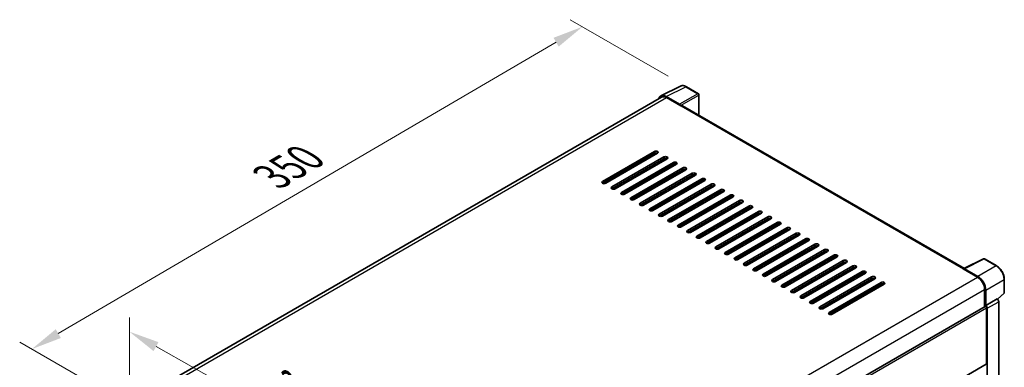
# Model space of a CAD drawing. Units: millimetres. Extents: x 1 to 9846, y -2 to 1684.
# Drawn here: x 1097 to 1580, y 599 to 769 of the extents above; entities that cross this region are included whole.
import ezdxf

# ---------------------------------------------------------------- set-up
doc = ezdxf.new("R2010")
doc.units = ezdxf.units.MM
for name, color, linetype, lineweight in [('Dimension (ISO)', 7, 'Continuous', 18), ('Visible (ISO)', 7, 'Continuous', 35), ('Visible Narrow (ISO)', 7, 'Continuous', 25)]:
    doc.layers.add(name, color=color, linetype=linetype, lineweight=lineweight)
doc.styles.add('Note Text (TK)', font='MS PGothic.ttf')
doc.dimstyles.new('Default - Method 1b (TK)', dxfattribs={"dimscale": 6, "dimtxt": 2.5, "dimasz": 2.5, "dimexe": 1, "dimexo": 1.5, "dimgap": 1, "dimtad": 1, "dimtoh": 1, "dimrnd": 1e-08, "dimdsep": 46, "dimtxsty": 'Note Text (TK)', "dimcen": 0.09, "dimdle": 5, "dimclrd": 100, "dimclre": 100, "dimclrt": 7, "dimadec": 1, "dimazin": 1, "dimtfac": 1, "dimtmove": 0, "dimatfit": 3, "dimfxl": 1, "dimtolj": 1, "dimlwd": -1, "dimlwe": -1, "dimarcsym": 0})

# ---------------------------------------------------------------- blocks, each defined once
blk = doc.blocks.new('*D33')
at = {"layer": 'Defpoints', "color": 0}
for p in [(1151.12, 579.59), (1314.39, 524.71), (1314.39, 487.84)]:
    blk.add_point(p, dxfattribs=at)
at = {"layer": 'Dimension (ISO)', "color": 100}
for p, q in [((1151.12, 589.91), (1151.12, 623.33)), ((1164.2, 609.1), (1301.32, 532.06)), ((1314.39, 498.17), (1314.39, 531.59))]:
    blk.add_line(p, q, dxfattribs=at)
for points in [[(1165.42, 611.28), (1162.98, 606.92), (1151.12, 616.45)], [(1302.54, 534.24), (1300.09, 529.88), (1314.39, 524.71)]]:
    blk.add_solid(points, dxfattribs=at)
at = {"layer": 'Dimension (ISO)', "color": 7, "insert": (1225.96, 589.89), "char_height": 15, "attachment_point": 4, "rotation": 330.6675, "style": 'Note Text (TK)'}
blk.add_mtext('\\A1;{\\Q-29.332;\\W0.822;\\H0.816x; \\fＭＳ Ｐゴシック|b0|i0;\\H15.0000;210}', dxfattribs=at)
blk = doc.blocks.new('*D34')
at = {"layer": 'Defpoints', "color": 0}
for p in [(1373.23, 765.89), (1424.14, 736.49), (1153.94, 578.7)]:
    blk.add_point(p, dxfattribs=at)
at = {"layer": 'Dimension (ISO)', "color": 100}
for p, q in [((1415.17, 741.67), (1367.25, 769.34)), ((1116.3, 615.48), (1360.28, 758.31)), ((1144.97, 583.88), (1097.37, 611.36))]:
    blk.add_line(p, q, dxfattribs=at)
for points in [[(1359.02, 760.47), (1361.54, 756.15), (1373.23, 765.89)], [(1115.04, 617.64), (1117.56, 613.33), (1103.35, 607.91)]]:
    blk.add_solid(points, dxfattribs=at)
at = {"layer": 'Dimension (ISO)', "color": 7, "insert": (1218.24, 690.8), "char_height": 15, "attachment_point": 4, "rotation": 30.344, "style": 'Note Text (TK)'}
blk.add_mtext('\\A1;{\\Q-29.656;\\W0.819;\\H0.816x; \\fＭＳ Ｐゴシック|b0|i0;\\H15.0000;350}', dxfattribs=at)

msp = doc.modelspace()

# ---------------------------------------------------------------- linework, layer by layer
at = {"layer": 'Visible (ISO)'}
for p, q in [((1411.6563, 732.0041), (1421.2559, 736.7984)), ((1430.0505, 733.0792), (1424.1385, 736.4925)), ((1412.0261, 731.3667), (1169.1685, 591.1528)), ((1420.8448, 727.8945), (1414.2854, 731.6816)), ((1414.4806, 731.1235), (1421.4231, 727.1153)), ((1430.3232, 722.5302), (1430.3232, 732.6069)), ((1421.2303, 727.2266), (1421.2303, 727.2269)), ((1560.4143, 647.4221), (1422.2413, 727.1963)), ((1383.0465, 690.0389), (1408.5024, 704.7358)), ((1408.5024, 703.8451), (1383.0465, 689.1482)), ((1383.8179, 688.9637), (1409.7854, 703.956)), ((1410.0451, 703.8451), (1384.5893, 689.1482)), ((1387.6749, 687.3667), (1413.1307, 702.0637)), ((1413.1307, 701.1729), (1387.6749, 686.476)), ((1414.6735, 701.1729), (1389.2176, 686.476)), ((1406.9596, 702.0637), (1406.7336, 702.1941)), ((1412.3593, 699.8369), (1412.3593, 700.7276)), ((1412.5522, 699.9482), (1412.5522, 700.8389)), ((1392.3032, 684.6946), (1417.759, 699.3915)), ((1417.759, 698.5008), (1392.3032, 683.8038)), ((1419.3018, 698.5008), (1393.846, 683.8038)), ((1396.9315, 682.0224), (1422.3874, 696.7193)), ((1422.3874, 695.8286), (1396.9315, 681.1317)), ((1423.9301, 695.8286), (1398.4743, 681.1317)), ((1412.5522, 694.6039), (1412.5522, 695.4946)), ((1401.5599, 679.3502), (1427.0157, 694.0472)), ((1427.0157, 693.1564), (1401.5599, 678.4595)), ((1428.5585, 693.1564), (1403.1026, 678.4595)), ((1406.1882, 676.678), (1431.644, 691.375)), ((1431.644, 690.4843), (1406.1882, 675.7873)), ((1433.1868, 690.4843), (1407.731, 675.7873)), ((1412.5522, 689.2595), (1412.5522, 690.1502)), ((1410.8165, 674.0059), (1436.2724, 688.7028)), ((1436.2724, 687.8121), (1410.8165, 673.1152)), ((1437.8152, 687.8121), (1412.3593, 673.1152)), ((1415.4449, 671.3337), (1440.9007, 686.0306)), ((1412.5522, 683.9152), (1412.5522, 684.8059)), ((1440.9007, 685.1399), (1415.4449, 670.443)), ((1442.4435, 685.1399), (1416.9876, 670.443)), ((1420.0732, 668.6615), (1445.529, 683.3585)), ((1445.529, 682.4678), (1420.0732, 667.7708)), ((1447.0718, 682.4678), (1421.616, 667.7708)), ((1424.7015, 665.9894), (1450.1574, 680.6863)), ((1412.5522, 678.5708), (1412.5522, 679.4616)), ((1450.1574, 679.7956), (1424.7015, 665.0986)), ((1451.7002, 679.7956), (1426.2443, 665.0986)), ((1429.3299, 663.3172), (1454.7857, 678.0141)), ((1454.7857, 677.1234), (1429.3299, 662.4265)), ((1456.3285, 677.1234), (1430.8726, 662.4265)), ((1412.3593, 673.1152), (1412.3593, 674.0059)), ((1412.5522, 673.2265), (1412.5522, 674.1172)), ((1433.9582, 660.645), (1459.414, 675.342)), ((1459.414, 674.4512), (1433.9582, 659.7543)), ((1460.9568, 674.4512), (1435.501, 659.7543)), ((1438.5865, 657.9729), (1464.0424, 672.6698)), ((1464.0424, 671.7791), (1438.5865, 657.0821)), ((1465.5852, 671.7791), (1440.1293, 657.0821)), ((1443.2149, 655.3007), (1468.6707, 669.9976)), ((1468.6707, 669.1069), (1443.2149, 654.41)), ((1470.2135, 669.1069), (1444.7577, 654.41)), ((1447.8432, 652.6285), (1473.2991, 667.3255)), ((1473.2991, 666.4347), (1447.8432, 651.7378)), ((1474.8418, 666.4347), (1449.386, 651.7378)), ((1452.4715, 649.9563), (1477.9274, 664.6533)), ((1477.9274, 663.7626), (1452.4715, 649.0656)), ((1479.4702, 663.7626), (1454.0143, 649.0656)), ((1457.0999, 647.2842), (1482.5557, 661.9811)), ((1482.5557, 661.0904), (1457.0999, 646.3934)), ((1484.0985, 661.0904), (1458.6427, 646.3934)), ((1461.7282, 644.612), (1487.1841, 659.3089)), ((1487.1841, 658.4182), (1461.7282, 643.7213)), ((1488.7268, 658.4182), (1463.271, 643.7213)), ((1466.3566, 641.9398), (1491.8124, 656.6368)), ((1491.8124, 655.746), (1466.3566, 641.0491)), ((1493.3552, 655.746), (1467.8993, 641.0491)), ((1470.9849, 639.2677), (1496.4407, 653.9646)), ((1496.4407, 653.0739), (1470.9849, 638.3769)), ((1497.9835, 653.0739), (1472.5277, 638.3769)), ((1560.2029, 647.3166), (1569.8025, 652.1108)), ((1576.2309, 648.682), (1570.3189, 652.0952)), ((1475.6132, 636.5955), (1501.0691, 651.2924)), ((1501.0691, 650.4017), (1475.6132, 635.7048)), ((1502.6118, 650.4017), (1477.156, 635.7048)), ((1480.2416, 633.9233), (1505.6974, 648.6203)), ((1505.6974, 647.7295), (1480.2416, 633.0326)), ((1507.2402, 647.7295), (1481.7843, 633.0326)), ((1559.8875, 647.1728), (1566.83, 643.1646)), ((1560.0803, 647.0618), (1560.0803, 647.0615)), ((1567.0252, 643.4972), (1560.4658, 647.2843)), ((1484.8699, 631.2511), (1510.3257, 645.9481)), ((1510.3257, 645.0574), (1484.8699, 630.3604)), ((1511.8685, 645.0574), (1486.4127, 630.3604)), ((1489.4982, 628.579), (1514.9541, 643.2759)), ((1514.9541, 642.3852), (1489.4982, 627.6883)), ((1516.4969, 642.3852), (1491.041, 627.6883)), ((1579.9727, 635.5967), (1579.9727, 642.2009)), ((1494.1266, 625.9068), (1519.5824, 640.6037)), ((1519.5824, 639.713), (1494.1266, 625.0161)), ((1521.1252, 639.713), (1495.6693, 625.0161)), ((1570.3012, 637.1522), (1570.3012, 628.6521)), ((1570.8798, 629.247), (1570.8798, 636.8209)), ((1570.8798, 629.247), (1576.4632, 632.4706)), ((1576.4636, 632.4703), (1576.4632, 632.4706)), ((1576.6796, 632.31), (1579.7978, 635.1965)), ((1326.6221, 487.9639), (1570.6071, 628.8287)), ((1570.8803, 629.2467), (1570.8798, 629.247)), ((1571.2655, 600.7439), (1571.2655, 628.1336)), ((1571.6512, 567.3412), (1571.6512, 627.9115)), ((1577.2346, 571.0313), (1577.2346, 631.135)), ((1362.3589, 479.9471), (1571.1525, 600.4942))]:
    msp.add_line(p, q, dxfattribs=at)
for centre, start, end in [((1429.7778, 732.6069), 0, 60), ((1570.0462, 651.6229), 60, 116.538708), ((1579.4273, 635.5967), 312.789481, 0)]:
    msp.add_arc(centre, 0.5455, start, end, dxfattribs=at)
for centre, major_axis, ratio, start_param, end_param in [((1414.2901, 727.2225), (-2.7306, 4.7295), 0.5766475, 5.49839613, 6.80992005), ((1414.4806, 727.1153), (-2.4545, 4.2514), 0.57735027, 5.49778714, 6.28318531), ((1420.8444, 727.4492), (0.2727, -0.4724), 0.5780539, 0.78600715, 2.3555855), ((1421.4231, 725.7792), (0.8182, 1.4171), 0.57735027, 0, 0.78539816), ((1409.2737, 704.2905), (1.0909, 0), 0.57735027, 5.49778716, 8.63937978), ((1409.2737, 703.3998), (-1.0909, 0), 0.57735027, 3.92699082, 5.49778713), ((1413.9021, 701.6183), (1.0909, 0), 0.57735027, 5.49778716, 8.63937978), ((1413.9021, 700.7276), (-1.0909, 0), 0.57735027, 3.92699082, 5.49778713), ((1418.5304, 698.9461), (1.0909, 0), 0.57735027, 5.49778716, 8.63937978), ((1418.5304, 698.0554), (-1.0909, 0), 0.57735027, 3.92699082, 5.49778713), ((1423.1588, 696.274), (1.0909, 0), 0.57735027, 5.49778716, 8.63937978), ((1423.1588, 695.3832), (-1.0909, 0), 0.57735027, 3.92699082, 5.49778713), ((1427.7871, 693.6018), (1.0909, 0), 0.57735027, 5.49778716, 8.63937978), ((1427.7871, 692.7111), (-1.0909, 0), 0.57735027, 3.92699082, 5.49778713), ((1432.4154, 690.9296), (1.0909, 0), 0.57735027, 5.49778716, 8.63937978), ((1432.4154, 690.0389), (-1.0909, 0), 0.57735027, 3.92699082, 5.49778713), ((1383.8179, 689.5935), (-1.0909, 0), 0.57735027, 5.49778716, 8.63937978), ((1388.4462, 686.9214), (-1.0909, 0), 0.57735027, 5.49778716, 8.63937978), ((1437.0438, 688.2575), (1.0909, 0), 0.57735027, 5.49778716, 8.63937978), ((1437.0438, 687.3667), (-1.0909, 0), 0.57735027, 3.92699082, 5.49778713), ((1441.6721, 685.5853), (1.0909, 0), 0.57735027, 5.49778716, 8.63937978), ((1441.6721, 684.6946), (-1.0909, 0), 0.57735027, 3.92699082, 5.49778713), ((1393.0746, 684.2492), (-1.0909, 0), 0.57735027, 5.49778716, 8.63937978), ((1397.7029, 681.577), (-1.0909, 0), 0.57735027, 5.49778716, 8.63937978), ((1446.3004, 682.9131), (1.0909, 0), 0.57735027, 5.49778716, 8.63937978), ((1446.3004, 682.0224), (-1.0909, 0), 0.57735027, 3.92699082, 5.49778713), ((1450.9288, 680.2409), (1.0909, 0), 0.57735027, 5.49778716, 8.63937978), ((1402.3312, 678.9049), (-1.0909, 0), 0.57735027, 5.49778716, 8.63937978), ((1406.9596, 676.2327), (-1.0909, 0), 0.57735027, 5.49778716, 8.63937978), ((1450.9288, 679.3502), (-1.0909, 0), 0.57735027, 3.92699082, 5.49778713), ((1455.5571, 677.5688), (1.0909, 0), 0.57735027, 5.49778716, 8.63937978), ((1455.5571, 676.678), (-1.0909, 0), 0.57735027, 3.92699082, 5.49778713), ((1411.5879, 673.5605), (-1.0909, 0), 0.57735027, 5.49778716, 8.63937978), ((1416.2163, 670.8883), (-1.0909, 0), 0.57735027, 5.49778716, 8.63937978), ((1460.1854, 674.8966), (1.0909, 0), 0.57735027, 5.49778715, 8.63937978), ((1460.1854, 674.0059), (-1.0909, 0), 0.57735027, 3.92699082, 5.49778713), ((1464.8138, 672.2244), (1.0909, 0), 0.57735027, 5.49778715, 8.63937978), ((1464.8138, 671.3337), (-1.0909, 0), 0.57735027, 3.92699082, 5.49778713), ((1420.8446, 668.2162), (-1.0909, 0), 0.57735027, 5.49778716, 8.63937978), ((1425.4729, 665.544), (-1.0909, 0), 0.57735027, 5.49778716, 8.63937978), ((1469.4421, 669.5523), (1.0909, 0), 0.57735027, 5.49778716, 8.63937978), ((1469.4421, 668.6615), (-1.0909, 0), 0.57735027, 3.92699082, 5.49778713), ((1474.0704, 666.8801), (1.0909, 0), 0.57735027, 5.49778716, 8.63937978), ((1474.0704, 665.9894), (-1.0909, 0), 0.57735027, 3.92699082, 5.49778713), ((1430.1013, 662.8718), (-1.0909, 0), 0.57735027, 5.49778716, 8.63937978), ((1478.6988, 664.2079), (1.0909, 0), 0.57735027, 5.49778716, 8.63937978), ((1478.6988, 663.3172), (-1.0909, 0), 0.57735027, 3.92699082, 5.49778713), ((1483.3271, 661.5357), (1.0909, 0), 0.57735027, 5.49778716, 8.63937978), ((1483.3271, 660.645), (-1.0909, 0), 0.57735027, 3.92699082, 5.49778713), ((1434.7296, 660.1997), (-1.0909, 0), 0.57735027, 5.49778716, 8.63937978), ((1439.3579, 657.5275), (-1.0909, 0), 0.57735027, 5.49778716, 8.63937978), ((1487.9554, 658.8636), (1.0909, 0), 0.57735027, 5.49778716, 8.63937978), ((1487.9554, 657.9729), (-1.0909, 0), 0.57735027, 3.92699082, 5.49778713), ((1492.5838, 656.1914), (1.0909, 0), 0.57735027, 5.49778716, 8.63937978), ((1443.9863, 654.8553), (-1.0909, 0), 0.57735027, 5.49778716, 8.63937978), ((1448.6146, 652.1832), (-1.0909, 0), 0.57735027, 5.49778716, 8.63937978), ((1492.5838, 655.3007), (-1.0909, 0), 0.57735027, 3.92699082, 5.49778713), ((1497.2121, 653.5192), (1.0909, 0), 0.57735027, 5.49778716, 8.63937978), ((1497.2121, 652.6285), (-1.0909, 0), 0.57735027, 3.92699082, 5.49778713), ((1501.8405, 650.8471), (1.0909, 0), 0.57735027, 5.49778716, 8.63937978), ((1453.2429, 649.511), (-1.0909, 0), 0.57735027, 5.49778716, 8.63937978), ((1457.8713, 646.8388), (-1.0909, 0), 0.57735027, 5.49778716, 8.63937978), ((1501.8405, 649.9563), (-1.0909, 0), 0.57735027, 3.92699082, 5.49778713), ((1506.4688, 648.1749), (1.0909, 0), 0.57735027, 5.49778716, 8.63937978), ((1506.4688, 647.2842), (-1.0909, 0), 0.57735027, 3.92699082, 5.49778713), ((1559.8875, 645.8367), (0.8182, 1.4171), 0.57735027, 0.53865784, 0.78539816), ((1560.4663, 646.8384), (-0.2731, 0.473), 0.5766475, 5.49839613, 7.06797448), ((1462.4996, 644.1666), (-1.0909, 0), 0.57735027, 5.49778716, 8.63937978), ((1467.1279, 641.4945), (-1.0909, 0), 0.57735027, 5.49778716, 8.63937978), ((1511.0971, 645.5027), (1.0909, 0), 0.57735027, 5.49778716, 8.63937978), ((1511.0971, 644.612), (-1.0909, 0), 0.57735027, 3.92699082, 5.49778713), ((1515.7255, 642.8306), (1.0909, 0), 0.57735027, 5.49778716, 8.63937978), ((1515.7255, 641.9398), (-1.0909, 0), 0.57735027, 3.92699082, 5.49778713), ((1566.83, 639.1563), (2.4545, -4.2514), 0.57735027, 0.78539816, 2.35619449), ((1567.0205, 639.0436), (2.7273, -4.7238), 0.5780539, 0.78600715, 2.3555855), ((1471.7563, 638.8223), (-1.0909, 0), 0.57735027, 5.49778716, 8.63937978), ((1520.3538, 640.1584), (1.0909, 0), 0.57735027, 5.49778716, 8.63937978), ((1520.3538, 639.2677), (-1.0909, 0), 0.57735027, 3.92699082, 5.49778713), ((1476.3846, 636.1501), (-1.0909, 0), 0.57735027, 5.49778716, 8.63937978), ((1481.0129, 633.478), (-1.0909, 0), 0.57735027, 5.49778716, 8.63937978), ((1576.4627, 631.5796), (-0.5455, 0.9448), 0.5780539, 3.9275998, 5.49717816), ((1485.6413, 630.8058), (-1.0909, 0), 0.57735027, 5.49778716, 8.63937978), ((1490.2696, 628.1336), (-1.0909, 0), 0.57735027, 5.49778716, 8.63937978), ((1570.8798, 628.3563), (-0.2727, 0.4724), 0.57735027, 3.92699082, 6.28318531), ((1570.8793, 628.356), (0.5455, -0.9448), 0.5780539, 0.78600715, 2.3555855), ((1494.898, 625.4614), (-1.0909, 0), 0.57735027, 5.49778716, 8.63937978), ((1570.8798, 600.9665), (0.2727, -0.4724), 0.57735027, 0, 0.78539816)]:
    msp.add_ellipse(centre, major_axis=major_axis, ratio=ratio, start_param=start_param, end_param=end_param, dxfattribs=at)
for points, knots in [([(1424.1385, 736.4925), (1423.9444, 736.6046), (1423.7481, 736.7012), (1423.3533, 736.8602), (1423.1549, 736.9226), (1422.7589, 737.0098), (1422.5612, 737.0345), (1422.171, 737.042), (1421.9783, 737.0248), (1421.6053, 736.9452), (1421.425, 736.8828), (1421.2559, 736.7984)], [-0.784789176, -0.784789176, -0.784789176, -0.784789176, -0.634804167, -0.634804167, -0.484819157, -0.484819157, -0.334834148, -0.334834148, -0.184849139, -0.184849139, -0.03486413, -0.03486413, -0.03486413, -0.03486413]), ([(1579.9727, 642.2009), (1579.9727, 642.4354), (1579.9568, 642.6763), (1579.8946, 643.166), (1579.8483, 643.4149), (1579.7271, 643.9158), (1579.6521, 644.1679), (1579.4756, 644.6701), (1579.374, 644.9202), (1579.1464, 645.4133), (1579.0205, 645.6562), (1578.7472, 646.1296), (1578.5997, 646.3601), (1578.2865, 646.8037), (1578.1207, 647.0168), (1577.7741, 647.4208), (1577.5933, 647.6117), (1577.22, 647.9672), (1577.0276, 648.1317), (1576.6346, 648.4305), (1576.434, 648.5647), (1576.2309, 648.682)], [-0.78478918, -0.78478918, -0.78478918, -0.78478918, -0.62783134, -0.62783134, -0.47087351, -0.47087351, -0.31391567, -0.31391567, -0.15695784, -0.15695784, 0, 0, 0.15695784, 0.15695784, 0.31391567, 0.31391567, 0.47087351, 0.47087351, 0.62783134, 0.62783134, 0.78478918, 0.78478918, 0.78478918, 0.78478918])]:
    msp.add_open_spline(points, degree=3, knots=knots, dxfattribs=at)
at = {"layer": 'Visible Narrow (ISO)'}
for p, q in [((1414.2854, 731.6816), (1423.8793, 736.473)), ((1423.8793, 736.473), (1429.7912, 733.0597)), ((1170.6087, 590.324), (1414.4806, 731.1235)), ((1429.7912, 733.0597), (1420.8448, 727.8945)), ((1421.2303, 727.2269), (1430.1767, 732.3921)), ((1430.1767, 732.3921), (1430.1767, 722.6148)), ((1421.4231, 727.1153), (1559.8875, 647.1728)), ((1408.5024, 704.7358), (1408.5024, 703.8451)), ((1383.5356, 688.9852), (1409.5561, 704.0081)), ((1407.8907, 702.8622), (1408.1167, 702.7317)), ((1413.1307, 702.0637), (1413.1307, 701.1729)), ((1417.759, 699.3915), (1417.759, 698.5008)), ((1422.3874, 696.7193), (1422.3874, 695.8286)), ((1427.0157, 694.0472), (1427.0157, 693.1564)), ((1431.644, 691.375), (1431.644, 690.4843)), ((1383.0465, 690.0389), (1383.0465, 689.1482)), ((1387.6749, 687.3667), (1387.6749, 686.476)), ((1436.2724, 688.7028), (1436.2724, 687.8121)), ((1440.9007, 686.0306), (1440.9007, 685.1399)), ((1392.3032, 684.6946), (1392.3032, 683.8038)), ((1396.9315, 682.0224), (1396.9315, 681.1317)), ((1445.529, 683.3585), (1445.529, 682.4678)), ((1450.1574, 680.6863), (1450.1574, 679.7956)), ((1401.5599, 679.3502), (1401.5599, 678.4595)), ((1406.1882, 676.678), (1406.1882, 675.7873)), ((1454.7857, 678.0141), (1454.7857, 677.1234)), ((1410.8165, 674.0059), (1410.8165, 673.1152)), ((1415.4449, 671.3337), (1415.4449, 670.443)), ((1459.414, 675.342), (1459.414, 674.4512)), ((1464.0424, 672.6698), (1464.0424, 671.7791)), ((1420.0732, 668.6615), (1420.0732, 667.7708)), ((1424.7015, 665.9894), (1424.7015, 665.0986)), ((1468.6707, 669.9976), (1468.6707, 669.1069)), ((1473.2991, 667.3255), (1473.2991, 666.4347)), ((1429.3299, 663.3172), (1429.3299, 662.4265)), ((1477.9274, 664.6533), (1477.9274, 663.7626)), ((1482.5557, 661.9811), (1482.5557, 661.0904)), ((1433.9582, 660.645), (1433.9582, 659.7543)), ((1438.5865, 657.9729), (1438.5865, 657.0821)), ((1487.1841, 659.3089), (1487.1841, 658.4182)), ((1491.8124, 656.6368), (1491.8124, 655.746)), ((1443.2149, 655.3007), (1443.2149, 654.41)), ((1447.8432, 652.6285), (1447.8432, 651.7378)), ((1496.4407, 653.9646), (1496.4407, 653.0739)), ((1560.4658, 647.2843), (1570.0597, 652.0757)), ((1570.0597, 652.0757), (1575.9716, 648.6625)), ((1452.4715, 649.9563), (1452.4715, 649.0656)), ((1457.0999, 647.2842), (1457.0999, 646.3934)), ((1501.0691, 651.2924), (1501.0691, 650.4017)), ((1505.6974, 648.6203), (1505.6974, 647.7295)), ((1575.9716, 648.6625), (1567.0252, 643.4972)), ((1322.8825, 502.3214), (1566.83, 643.1646)), ((1461.7282, 644.612), (1461.7282, 643.7213)), ((1466.3566, 641.9398), (1466.3566, 641.0491)), ((1510.3257, 645.9481), (1510.3257, 645.0574)), ((1514.9541, 643.2759), (1514.9541, 642.3852)), ((1570.8798, 636.8209), (1579.8262, 641.9861)), ((1579.8262, 641.9861), (1579.8262, 635.382)), ((1326.4771, 496.3802), (1570.3012, 637.1522)), ((1470.9849, 639.2677), (1470.9849, 638.3769)), ((1519.5824, 640.6037), (1519.5824, 639.713)), ((1475.6132, 636.5955), (1475.6132, 635.7048)), ((1480.2416, 633.9233), (1480.2416, 633.0326)), ((1576.4636, 632.4703), (1570.8803, 629.2467)), ((1579.8262, 635.382), (1576.5894, 632.3858)), ((1326.6221, 486.8887), (1571.2655, 628.1336)), ((1484.8699, 631.2511), (1484.8699, 630.3604)), ((1489.4982, 628.579), (1489.4982, 627.6883)), ((1571.6512, 627.9115), (1577.2346, 631.135)), ((1494.1266, 625.9068), (1494.1266, 625.0161)), ((1362.2177, 480.0501), (1571.2655, 600.7439))]:
    msp.add_line(p, q, dxfattribs=at)
for centre, major_axis, ratio, start_param, end_param in [((1423.8701, 732.007), (-2.7014, 4.7448), 0.57677384, 5.50187364, 6.25179868), ((1423.8658, 736.0201), (0.2727, 0.4724), 0.57735027, 0, 0.75049158), ((1429.7778, 732.6069), (0.2727, 0.4724), 0.57735027, 0, 0.75049158), ((1429.7778, 732.6069), (0.2727, -0.4724), 0.61692145, 0.78600715, 2.3555855), ((1429.7778, 732.6069), (0.5455, 0), 0.57735027, 5.53269373, 6.28318531), ((1408.5024, 702.9544), (0.2727, 0.4724), 0.57735027, 1.73034442, 2.35619449), ((1408.5024, 702.9544), (-0.2727, 0.4724), 0.57735027, 4.71238898, 5.13946757), ((1570.0462, 651.6229), (-0.2437, 0.488), 0.5766475, 5.53326026, 6.28318531), ((1570.0462, 651.6229), (0.2727, 0.4724), 0.57735027, 0, 0.75049158), ((1575.9581, 648.2096), (0.2727, 0.4724), 0.57735027, 0, 0.75049158), ((1575.9539, 644.2013), (2.7273, -4.7238), 0.58194065, 0.78600715, 2.3555855), ((1579.4273, 642.2009), (0.5455, 0), 0.57735027, 5.53269373, 6.28318531), ((1579.4273, 635.5967), (0.3705, -0.4003), 0.43528024, 0, 0.66685618), ((1579.4273, 635.5967), (0.5455, 0), 0.57735027, 5.53269373, 6.28318531)]:
    msp.add_ellipse(centre, major_axis=major_axis, ratio=ratio, start_param=start_param, end_param=end_param, dxfattribs=at)

# ---------------------------------------------------------------- dimensions: what is measured, and where the dimension line sits
at = {"layer": 'Dimension (ISO)', "color": 100}
for base, p1, p2, angle, text, override, picture, middle in [((1373.2269, 765.8864), (1153.9439, 578.6985), (1424.1385, 736.4925), 210.344041, '{\\Q-29.656;\\W0.819;\\H0.816x; \\fＭＳ Ｐゴシック|b0|i0;\\H15.0000;350}', {"dimgap": 1, "dimtoh": 0, "dimdec": 2, "dimlfac": 1.118141, "dimtol": 0, "dimlim": 0, "dimtp": 0, "dimtm": 0, "dimtdec": 2, "dimtofl": 0, "dimatfit": 1}, '*D34', (1238.2902, 686.8966)), ((1314.3929, 524.708), (1151.1231, 579.5892), (1314.3929, 487.8447), 150.66751, '{\\Q-29.332;\\W0.822;\\H0.816x; \\fＭＳ Ｐゴシック|b0|i0;\\H15.0000;210}', {"dimgap": 1, "dimtoh": 0, "dimdec": 2, "dimlfac": 1.115158, "dimtol": 0, "dimlim": 0, "dimtp": 0, "dimtm": 0, "dimtdec": 2, "dimtofl": 0, "dimatfit": 1}, '*D33', (1232.758, 570.5803))]:
    dim = msp.add_linear_dim(base=base, p1=p1, p2=p2, angle=angle, text=text, dimstyle='Default - Method 1b (TK)', override=override, dxfattribs=at)
    dim.commit()
    dim.dimension.update_dxf_attribs({"geometry": picture, "text_midpoint": middle, "dimtype": 160})

doc.saveas('drawing.dxf')
